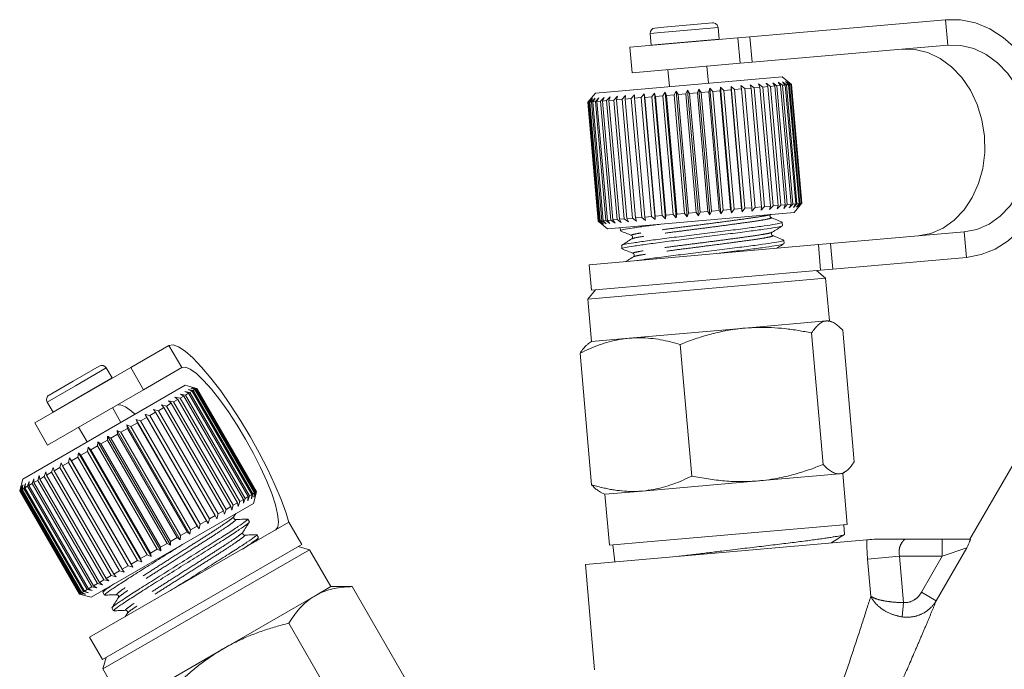
# Model space of a CAD drawing. Units: millimetres. Extents: x -38 to 601, y 10 to 343.
# Drawn here: x 106 to 164, y 300 to 338 of the extents above; entities that cross this region are included whole.
import ezdxf

# ---------------------------------------------------------------- set-up
doc = ezdxf.new("R2010")
doc.units = ezdxf.units.MM
doc.linetypes.add('PHANTOM', pattern=[12.7, 6.35, -1.27, 1.27, -1.27, 1.27, -1.27])

msp = doc.modelspace()

# ---------------------------------------------------------------- linework, layer by layer
at = {"color": 7, "linetype": 'Continuous', "lineweight": 15}
for p, q in [((143.685, 337.861), (144.21, 337.907)), ((144.21, 337.907), (147.072, 338.157)), ((147.457, 337.206), (147.397, 337.884)), ((160.737, 338.349), (149.267, 337.345)), ((148.561, 337.284), (142.228, 336.73)), ((143.413, 337.536), (143.472, 336.858)), ((148.561, 337.284), (149.267, 337.345)), ((142.228, 336.73), (142.359, 335.235)), ((143.472, 336.858), (143.474, 336.839)), ((147.458, 337.187), (147.457, 337.206)), ((160.867, 336.855), (149.398, 335.851)), ((148.692, 335.789), (142.359, 335.235)), ((146.829, 334.623), (146.742, 335.619)), ((149.398, 335.851), (148.692, 335.789)), ((151.163, 335.002), (140.205, 334.043)), ((144.451, 335.418), (144.538, 334.422)), ((151.59, 334.644), (151.163, 335.002)), ((148.156, 334.237), (148.158, 334.438)), ((148.158, 334.438), (148.363, 334.255)), ((148.803, 327.066), (148.158, 334.438)), ((148.739, 334.488), (148.958, 334.307)), ((148.763, 334.29), (148.739, 334.488)), ((149.28, 334.536), (149.51, 334.355)), ((149.33, 334.339), (149.28, 334.536)), ((149.775, 334.579), (150.013, 334.399)), ((149.85, 334.385), (149.775, 334.579)), ((150.317, 334.426), (150.013, 334.399)), ((150.013, 334.399), (150.623, 327.426)), ((150.216, 334.618), (150.46, 334.438)), ((150.317, 334.426), (150.216, 334.618)), ((150.927, 327.452), (150.317, 334.426)), ((150.723, 334.461), (150.46, 334.438)), ((150.46, 334.438), (151.07, 327.465)), ((150.599, 334.651), (150.845, 334.472)), ((150.723, 334.461), (150.599, 334.651)), ((151.333, 327.488), (150.723, 334.461)), ((151.065, 334.491), (150.845, 334.472)), ((150.845, 334.472), (151.455, 327.499)), ((150.918, 334.679), (151.164, 334.5)), ((151.065, 334.491), (150.918, 334.679)), ((151.675, 327.518), (151.065, 334.491)), ((151.337, 334.515), (151.164, 334.5)), ((151.164, 334.5), (151.774, 327.526)), ((151.169, 334.701), (151.412, 334.522)), ((151.337, 334.515), (151.169, 334.701)), ((151.947, 327.542), (151.337, 334.515)), ((151.349, 334.717), (151.585, 334.537)), ((151.535, 334.532), (151.349, 334.717)), ((151.535, 334.532), (151.412, 334.522)), ((151.412, 334.522), (152.022, 327.548)), ((151.456, 334.726), (151.683, 334.545)), ((151.659, 334.543), (151.456, 334.726)), ((152.146, 327.559), (151.535, 334.532)), ((151.659, 334.543), (151.585, 334.537)), ((151.585, 334.537), (152.195, 327.563)), ((151.704, 334.547), (151.59, 334.643)), ((152.269, 327.57), (151.659, 334.543)), ((151.704, 334.547), (151.683, 334.545)), ((151.683, 334.545), (152.293, 327.572)), ((152.314, 327.574), (151.704, 334.547)), ((140.205, 334.043), (139.75, 333.501)), ((140.857, 333.598), (141.067, 333.817)), ((141.067, 333.817), (140.993, 333.61)), ((141.284, 333.635), (141.489, 333.854)), ((141.489, 333.854), (141.44, 333.649)), ((141.768, 333.678), (141.966, 333.896)), ((141.966, 333.896), (141.943, 333.693)), ((142.305, 333.725), (142.493, 333.942)), ((142.493, 333.942), (142.495, 333.741)), ((142.885, 333.776), (143.061, 333.992)), ((143.061, 333.992), (143.089, 333.793)), ((143.706, 326.62), (143.061, 333.992)), ((143.503, 333.83), (143.089, 333.793)), ((143.503, 333.83), (143.663, 334.044)), ((144.113, 326.856), (143.503, 333.83)), ((143.663, 334.044), (143.717, 333.848)), ((144.308, 326.673), (143.663, 334.044)), ((144.15, 333.886), (143.717, 333.848)), ((143.717, 333.848), (144.327, 326.875)), ((144.15, 333.886), (144.292, 334.099)), ((144.76, 326.913), (144.15, 333.886)), ((144.292, 334.099), (144.372, 333.906)), ((144.937, 326.728), (144.292, 334.099)), ((144.818, 333.945), (144.372, 333.906)), ((144.372, 333.906), (144.982, 326.932)), ((144.818, 333.945), (144.94, 334.156)), ((145.428, 326.971), (144.818, 333.945)), ((144.94, 334.156), (145.045, 333.964)), ((145.585, 326.784), (144.94, 334.156)), ((145.497, 334.004), (145.045, 333.964)), ((145.045, 333.964), (145.655, 326.991)), ((145.497, 334.004), (145.598, 334.214)), ((146.107, 327.031), (145.497, 334.004)), ((145.598, 334.214), (145.726, 334.024)), ((146.243, 326.842), (145.598, 334.214)), ((146.179, 334.064), (145.726, 334.024)), ((145.726, 334.024), (146.336, 327.051)), ((146.179, 334.064), (146.257, 334.271)), ((146.79, 327.09), (146.179, 334.064)), ((146.257, 334.271), (146.407, 334.084)), ((146.902, 326.899), (146.257, 334.271)), ((146.856, 334.123), (146.407, 334.084)), ((146.407, 334.084), (147.017, 327.11)), ((146.856, 334.123), (146.909, 334.328)), ((147.466, 327.15), (146.856, 334.123)), ((146.909, 334.328), (147.08, 334.143)), ((147.554, 326.957), (146.909, 334.328)), ((147.518, 334.181), (147.08, 334.143)), ((147.08, 334.143), (147.69, 327.169)), ((147.518, 334.181), (147.546, 334.384)), ((148.128, 327.207), (147.518, 334.181)), ((147.546, 334.384), (147.735, 334.2)), ((148.191, 327.012), (147.546, 334.384)), ((148.156, 334.237), (147.735, 334.2)), ((147.735, 334.2), (148.345, 327.226)), ((148.766, 327.263), (148.156, 334.237)), ((148.763, 334.29), (148.363, 334.255)), ((148.363, 334.255), (148.973, 327.281)), ((149.373, 327.316), (148.763, 334.29)), ((149.33, 334.339), (148.958, 334.307)), ((148.958, 334.307), (149.568, 327.333)), ((149.94, 327.366), (149.33, 334.339)), ((149.85, 334.385), (149.51, 334.355)), ((149.51, 334.355), (150.12, 327.382)), ((150.46, 327.412), (149.85, 334.385)), ((139.757, 333.502), (139.75, 333.501)), ((139.75, 333.501), (140.36, 326.528)), ((139.757, 333.502), (139.945, 333.719)), ((140.367, 326.528), (139.757, 333.502)), ((139.945, 333.719), (139.772, 333.503)), ((139.828, 333.508), (139.772, 333.503)), ((139.772, 333.503), (140.382, 326.53)), ((139.828, 333.508), (140.026, 333.726)), ((140.438, 326.535), (139.828, 333.508)), ((140.026, 333.726), (139.869, 333.512)), ((139.976, 333.521), (139.869, 333.512)), ((139.869, 333.512), (140.479, 326.538)), ((139.976, 333.521), (140.181, 333.74)), ((140.586, 326.548), (139.976, 333.521)), ((140.181, 333.74), (140.042, 333.527)), ((140.199, 333.541), (140.042, 333.527)), ((140.042, 333.527), (140.652, 326.553)), ((140.199, 333.541), (140.409, 333.76)), ((140.809, 326.567), (140.199, 333.541)), ((140.409, 333.76), (140.29, 333.548)), ((140.494, 333.566), (140.29, 333.548)), ((140.29, 333.548), (140.9, 326.575)), ((140.494, 333.566), (140.705, 333.786)), ((141.104, 326.593), (140.494, 333.566)), ((140.705, 333.786), (140.608, 333.576)), ((140.857, 333.598), (140.608, 333.576)), ((140.608, 333.576), (141.218, 326.603)), ((141.467, 326.625), (140.857, 333.598)), ((141.284, 333.635), (140.993, 333.61)), ((140.993, 333.61), (141.603, 326.637)), ((141.894, 326.662), (141.284, 333.635)), ((141.768, 333.678), (141.44, 333.649)), ((141.44, 333.649), (142.05, 326.676)), ((142.378, 326.704), (141.768, 333.678)), ((142.305, 333.725), (141.943, 333.693)), ((141.943, 333.693), (142.553, 326.72)), ((142.915, 326.751), (142.305, 333.725)), ((142.885, 333.776), (142.495, 333.741)), ((142.495, 333.741), (143.105, 326.768)), ((143.496, 326.802), (142.885, 333.776)), ((143.089, 333.793), (143.699, 326.82)), ((151.07, 327.465), (150.861, 327.246)), ((151.333, 327.488), (151.07, 327.465)), ((151.455, 327.499), (151.244, 327.279)), ((151.244, 327.279), (151.333, 327.488)), ((151.675, 327.518), (151.455, 327.499)), ((151.774, 327.526), (151.563, 327.307)), ((151.563, 327.307), (151.675, 327.518)), ((151.947, 327.542), (151.774, 327.526)), ((152.022, 327.548), (151.814, 327.329)), ((151.814, 327.329), (151.947, 327.542)), ((152.195, 327.563), (151.994, 327.345)), ((151.994, 327.345), (152.146, 327.559)), ((152.146, 327.559), (152.022, 327.548)), ((152.293, 327.572), (152.101, 327.354)), ((152.101, 327.354), (152.269, 327.57)), ((152.269, 327.57), (152.195, 327.563)), ((152.218, 327.459), (152.314, 327.574)), ((152.314, 327.574), (152.293, 327.572)), ((151.86, 327.032), (140.902, 326.073)), ((144.76, 326.913), (144.327, 326.875)), ((144.937, 326.728), (144.76, 326.913)), ((144.982, 326.932), (144.937, 326.728)), ((145.428, 326.971), (144.982, 326.932)), ((145.585, 326.784), (145.428, 326.971)), ((145.655, 326.991), (145.585, 326.784)), ((146.107, 327.031), (145.655, 326.991)), ((146.243, 326.842), (146.107, 327.031)), ((146.336, 327.051), (146.243, 326.842)), ((146.79, 327.09), (146.336, 327.051)), ((146.902, 326.899), (146.79, 327.09)), ((147.017, 327.11), (146.902, 326.899)), ((147.466, 327.15), (147.017, 327.11)), ((147.554, 326.957), (147.466, 327.15)), ((147.69, 327.169), (147.554, 326.957)), ((148.128, 327.207), (147.69, 327.169)), ((148.191, 327.012), (148.128, 327.207)), ((148.345, 327.226), (148.191, 327.012)), ((148.766, 327.263), (148.345, 327.226)), ((148.803, 327.066), (148.766, 327.263)), ((148.973, 327.281), (148.803, 327.066)), ((149.373, 327.316), (148.973, 327.281)), ((149.384, 327.117), (149.373, 327.316)), ((149.568, 327.333), (149.384, 327.117)), ((149.94, 327.366), (149.568, 327.333)), ((150.12, 327.382), (149.925, 327.164)), ((149.925, 327.164), (149.94, 327.366)), ((150.46, 327.412), (150.12, 327.382)), ((150.623, 327.426), (150.42, 327.207)), ((150.42, 327.207), (150.46, 327.412)), ((150.927, 327.452), (150.623, 327.426)), ((150.861, 327.246), (150.927, 327.452)), ((151.86, 327.032), (152.218, 327.459)), ((140.36, 326.528), (140.902, 326.073)), ((140.367, 326.528), (140.36, 326.528)), ((140.59, 326.347), (140.367, 326.528)), ((140.438, 326.535), (140.382, 326.53)), ((140.382, 326.53), (140.59, 326.347)), ((140.671, 326.354), (140.438, 326.535)), ((140.586, 326.548), (140.479, 326.538)), ((140.479, 326.538), (140.671, 326.354)), ((140.826, 326.368), (140.586, 326.548)), ((140.809, 326.567), (140.652, 326.553)), ((140.652, 326.553), (140.826, 326.368)), ((141.054, 326.388), (140.809, 326.567)), ((141.104, 326.593), (140.9, 326.575)), ((140.9, 326.575), (141.054, 326.388)), ((141.35, 326.414), (141.104, 326.593)), ((141.467, 326.625), (141.218, 326.603)), ((141.218, 326.603), (141.35, 326.414)), ((141.712, 326.445), (141.467, 326.625)), ((141.894, 326.662), (141.603, 326.637)), ((141.603, 326.637), (141.712, 326.445)), ((142.134, 326.482), (141.894, 326.662)), ((142.378, 326.704), (142.05, 326.676)), ((142.05, 326.676), (142.134, 326.482)), ((142.611, 326.524), (142.378, 326.704)), ((142.915, 326.751), (142.553, 326.72)), ((142.553, 326.72), (142.611, 326.524)), ((143.137, 326.57), (142.915, 326.751)), ((143.496, 326.802), (143.105, 326.768)), ((143.105, 326.768), (143.137, 326.57)), ((143.706, 326.62), (143.496, 326.802)), ((144.113, 326.856), (143.699, 326.82)), ((143.699, 326.82), (143.706, 326.62)), ((144.308, 326.673), (144.113, 326.856)), ((144.327, 326.875), (144.308, 326.673)), ((151.174, 326.268), (151.157, 326.46)), ((141.649, 326.139), (141.664, 325.967)), ((153.989, 325.211), (161.826, 325.896)), ((151.266, 325.213), (151.25, 325.406)), ((153.28, 325.149), (153.989, 325.211)), ((139.831, 323.972), (153.28, 325.149)), ((141.74, 325.105), (141.756, 324.912)), ((153.41, 323.654), (153.28, 325.149)), ((154.12, 323.716), (161.957, 324.402)), ((139.831, 323.972), (139.962, 322.478)), ((139.962, 322.478), (153.41, 323.654)), ((153.703, 323.178), (153.161, 323.633)), ((154.12, 323.716), (153.41, 323.654)), ((139.756, 321.958), (153.703, 323.178)), ((153.921, 320.688), (153.703, 323.178)), ((140.211, 322.5), (139.756, 321.958)), ((139.756, 321.958), (139.974, 319.467)), ((153.739, 320.672), (148.975, 320.255)), ((153.921, 320.688), (153.739, 320.672)), ((154.121, 320.594), (153.921, 320.688)), ((148.975, 320.255), (142.183, 319.661)), ((153.557, 312.249), (152.882, 319.969)), ((155.382, 312.409), (154.706, 320.129)), ((139.974, 319.467), (139.797, 319.343)), ((142.183, 319.661), (139.974, 319.467)), ((115.184, 319.231), (112.941, 317.936)), ((145.853, 311.575), (145.177, 319.295)), ((139.973, 311.061), (139.298, 318.781)), ((112.941, 317.936), (107.312, 314.686)), ((109.558, 317.137), (111.099, 318.027)), ((111.849, 317.328), (111.509, 317.917)), ((113.691, 316.637), (112.941, 317.936)), ((115.934, 317.932), (113.691, 316.637)), ((108.154, 316.327), (109.558, 317.137)), ((111.858, 317.31), (111.849, 317.328)), ((116.14, 316.896), (106.613, 311.396)), ((113.691, 316.637), (108.062, 313.387)), ((116.117, 316.536), (116.415, 316.477)), ((116.334, 316.431), (116.117, 316.536)), ((116.823, 316.713), (116.14, 316.896)), ((116.32, 316.653), (116.614, 316.592)), ((116.554, 316.558), (116.32, 316.653)), ((116.554, 316.558), (116.415, 316.477)), ((116.46, 316.734), (116.748, 316.669)), ((116.71, 316.648), (116.46, 316.734)), ((116.535, 316.778), (116.815, 316.708)), ((116.8, 316.699), (116.535, 316.778)), ((120.054, 310.496), (116.554, 316.558)), ((116.71, 316.648), (116.614, 316.592)), ((116.614, 316.592), (120.114, 310.53)), ((120.21, 310.586), (116.71, 316.648)), ((116.8, 316.699), (116.748, 316.669)), ((116.748, 316.669), (120.248, 310.607)), ((120.3, 310.637), (116.8, 316.699)), ((116.823, 316.713), (116.815, 316.708)), ((116.815, 316.708), (120.315, 310.646)), ((120.323, 310.651), (116.823, 316.713)), ((108.045, 315.917), (108.385, 315.328)), ((115.165, 315.987), (115.459, 315.925)), ((115.322, 315.846), (115.165, 315.987)), ((115.714, 316.073), (115.459, 315.925)), ((115.459, 315.925), (118.959, 309.863)), ((115.536, 316.201), (115.834, 316.142)), ((115.714, 316.073), (115.536, 316.201)), ((119.214, 310.01), (115.714, 316.073)), ((116.053, 316.268), (115.834, 316.142)), ((115.834, 316.142), (119.334, 310.08)), ((115.855, 316.385), (116.154, 316.327)), ((116.053, 316.268), (115.855, 316.385)), ((119.553, 310.206), (116.053, 316.268)), ((116.334, 316.431), (116.154, 316.327)), ((116.154, 316.327), (119.654, 310.264)), ((119.834, 310.369), (116.334, 316.431)), ((116.415, 316.477), (119.915, 310.415)), ((112.372, 314.721), (111.872, 315.587)), ((114.287, 315.479), (114.564, 315.409)), ((114.398, 315.313), (114.287, 315.479)), ((114.881, 315.592), (114.564, 315.409)), ((114.564, 315.409), (118.064, 309.347)), ((114.747, 315.745), (115.034, 315.68)), ((114.881, 315.592), (114.747, 315.745)), ((118.381, 309.53), (114.881, 315.592)), ((115.322, 315.846), (115.034, 315.68)), ((115.034, 315.68), (118.534, 309.618)), ((118.822, 309.784), (115.322, 315.846)), ((108.385, 315.328), (108.395, 315.311)), ((113.264, 314.889), (113.517, 314.804)), ((113.331, 314.697), (113.264, 314.889)), ((116.964, 308.481), (113.264, 314.889)), ((113.879, 315.013), (113.517, 314.804)), ((113.517, 314.804), (117.017, 308.742)), ((113.79, 315.193), (114.057, 315.116)), ((113.879, 315.013), (113.79, 315.193)), ((117.49, 308.784), (113.79, 315.193)), ((117.379, 308.951), (113.879, 315.013)), ((114.398, 315.313), (114.057, 315.116)), ((114.057, 315.116), (117.557, 309.054)), ((117.898, 309.251), (114.398, 315.313)), ((107.312, 314.686), (108.062, 313.387)), ((109.881, 314.437), (110.381, 313.571)), ((112.152, 314.247), (112.372, 314.143)), ((112.175, 314.029), (112.152, 314.247)), ((115.852, 307.838), (112.152, 314.247)), ((112.76, 314.367), (112.372, 314.143)), ((112.716, 314.573), (112.953, 314.479)), ((112.76, 314.367), (112.716, 314.573)), ((116.416, 308.164), (112.716, 314.573)), ((116.26, 308.305), (112.76, 314.367)), ((113.331, 314.697), (112.953, 314.479)), ((112.953, 314.479), (116.453, 308.416)), ((116.831, 308.634), (113.331, 314.697)), ((111.582, 313.687), (111.188, 313.459)), ((111.58, 313.917), (111.781, 313.802)), ((111.582, 313.687), (111.58, 313.917)), ((115.28, 307.508), (111.58, 313.917)), ((115.082, 307.625), (111.582, 313.687)), ((112.175, 314.029), (111.781, 313.802)), ((111.781, 313.802), (115.281, 307.74)), ((115.675, 307.967), (112.175, 314.029)), ((112.372, 314.143), (115.872, 308.081)), ((110.406, 313.008), (110.441, 313.259)), ((110.441, 313.259), (110.6, 313.12)), ((114.141, 306.85), (110.441, 313.259)), ((110.99, 313.345), (110.6, 313.12)), ((110.6, 313.12), (114.1, 307.058)), ((110.99, 313.345), (111.007, 313.586)), ((114.49, 307.283), (110.99, 313.345)), ((111.007, 313.586), (111.188, 313.459)), ((114.707, 307.177), (111.007, 313.586)), ((111.188, 313.459), (114.688, 307.397)), ((165.463, 313.576), (162.168, 307.868)), ((109.294, 312.366), (109.358, 312.634)), ((109.358, 312.634), (109.473, 312.47)), ((113.058, 306.225), (109.358, 312.634)), ((109.838, 312.68), (109.473, 312.47)), ((109.473, 312.47), (112.973, 306.407)), ((109.838, 312.68), (109.889, 312.94)), ((113.338, 306.618), (109.838, 312.68)), ((109.889, 312.94), (110.026, 312.789)), ((113.589, 306.532), (109.889, 312.94)), ((110.406, 313.008), (110.026, 312.789)), ((110.026, 312.789), (113.526, 306.727)), ((113.906, 306.946), (110.406, 313.008)), ((108.303, 311.794), (108.388, 312.074)), ((108.388, 312.074), (108.458, 311.883)), ((108.78, 312.069), (108.458, 311.883)), ((108.458, 311.883), (111.958, 305.821)), ((108.78, 312.069), (108.856, 312.344)), ((112.28, 306.007), (108.78, 312.069)), ((108.856, 312.344), (108.948, 312.166)), ((109.294, 312.366), (108.948, 312.166)), ((108.948, 312.166), (112.448, 306.104)), ((112.794, 306.304), (109.294, 312.366)), ((106.613, 311.396), (106.435, 310.73)), ((107.154, 311.13), (107.253, 311.418)), ((107.253, 311.418), (107.258, 311.191)), ((107.485, 311.321), (107.258, 311.191)), ((107.485, 311.321), (107.581, 311.608)), ((110.985, 305.259), (107.485, 311.321)), ((107.581, 311.608), (107.608, 311.392)), ((107.869, 311.543), (107.608, 311.392)), ((107.608, 311.392), (111.108, 305.33)), ((107.869, 311.543), (107.962, 311.828)), ((111.369, 305.481), (107.869, 311.543)), ((107.962, 311.828), (108.009, 311.624)), ((108.303, 311.794), (108.009, 311.624)), ((108.009, 311.624), (111.509, 305.562)), ((111.803, 305.732), (108.303, 311.794)), ((154.524, 311.706), (149.759, 311.289)), ((154.705, 311.722), (154.524, 311.706)), ((154.705, 311.722), (154.891, 311.852)), ((154.967, 308.733), (154.705, 311.722)), ((106.435, 310.73), (106.43, 310.713)), ((106.446, 310.722), (106.43, 310.713)), ((106.43, 310.713), (109.93, 304.651)), ((106.446, 310.722), (106.527, 310.999)), ((109.946, 304.659), (106.446, 310.722)), ((106.527, 310.999), (106.465, 310.733)), ((106.525, 310.767), (106.465, 310.733)), ((106.465, 310.733), (109.965, 304.67)), ((106.525, 310.767), (106.614, 311.05)), ((110.025, 304.705), (106.525, 310.767)), ((106.614, 311.05), (106.567, 310.791)), ((106.671, 310.852), (106.567, 310.791)), ((106.567, 310.791), (110.067, 304.729)), ((106.671, 310.852), (106.766, 311.137)), ((110.171, 304.79), (106.671, 310.852)), ((106.766, 311.137), (106.735, 310.888)), ((106.882, 310.973), (106.735, 310.888)), ((106.735, 310.888), (110.235, 304.826)), ((106.882, 310.973), (106.98, 311.261)), ((110.382, 304.911), (106.882, 310.973)), ((106.98, 311.261), (106.966, 311.022)), ((107.154, 311.13), (106.966, 311.022)), ((106.966, 311.022), (110.466, 304.96)), ((110.654, 305.068), (107.154, 311.13)), ((107.258, 311.191), (110.758, 305.129)), ((149.759, 311.289), (142.967, 310.695)), ((119.553, 310.206), (119.334, 310.08)), ((119.555, 309.976), (119.553, 310.206)), ((119.654, 310.264), (119.555, 309.976)), ((119.834, 310.369), (119.654, 310.264)), ((119.915, 310.415), (119.817, 310.128)), ((119.817, 310.128), (119.834, 310.369)), ((120.054, 310.496), (119.915, 310.415)), ((120.114, 310.53), (120.02, 310.245)), ((120.02, 310.245), (120.054, 310.496)), ((120.21, 310.586), (120.114, 310.53)), ((120.14, 309.968), (120.323, 310.651)), ((120.248, 310.607), (120.16, 310.325)), ((120.16, 310.325), (120.21, 310.586)), ((120.315, 310.646), (120.235, 310.369)), ((120.235, 310.369), (120.3, 310.637)), ((120.3, 310.637), (120.248, 310.607)), ((120.323, 310.651), (120.315, 310.646)), ((140.556, 310.596), (140.759, 310.502)), ((142.967, 310.695), (140.759, 310.502)), ((140.759, 310.502), (141.02, 307.513)), ((120.14, 309.968), (110.613, 304.468)), ((118.534, 309.618), (118.447, 309.337)), ((118.822, 309.784), (118.534, 309.618)), ((118.865, 309.578), (118.822, 309.784)), ((118.959, 309.863), (118.865, 309.578)), ((119.214, 310.01), (118.959, 309.863)), ((119.236, 309.792), (119.214, 310.01)), ((119.334, 310.08), (119.236, 309.792)), ((117.557, 309.054), (117.49, 308.784)), ((117.898, 309.251), (117.557, 309.054)), ((117.987, 309.071), (117.898, 309.251)), ((118.064, 309.347), (117.987, 309.071)), ((118.381, 309.53), (118.064, 309.347)), ((118.447, 309.337), (118.381, 309.53)), ((118.995, 309.192), (119.11, 309.373)), ((119.902, 308.879), (119.805, 309.047)), ((110.531, 302.11), (122.222, 308.86)), ((116.453, 308.416), (116.416, 308.164)), ((116.831, 308.634), (116.453, 308.416)), ((116.964, 308.481), (116.831, 308.634)), ((117.017, 308.742), (116.964, 308.481)), ((117.379, 308.951), (117.017, 308.742)), ((117.49, 308.784), (117.379, 308.951)), ((122.972, 307.561), (122.222, 308.86)), ((143.229, 307.706), (154.967, 308.733)), ((154.801, 308.147), (154.77, 308.716)), ((115.675, 307.967), (115.281, 307.74)), ((115.852, 307.838), (115.675, 307.967)), ((115.872, 308.081), (115.852, 307.838)), ((116.26, 308.305), (115.872, 308.081)), ((116.416, 308.164), (116.26, 308.305)), ((120.303, 307.753), (120.428, 307.949)), ((120.431, 307.962), (120.335, 308.13)), ((139.613, 306.386), (156.125, 307.831)), ((154.796, 308.146), (154.8, 308.141)), ((158.369, 307.868), (160.548, 307.868)), ((160.548, 307.868), (162.19, 307.868)), ((111.281, 300.811), (122.972, 307.561)), ((111.314, 300.253), (123.439, 307.253)), ((114.49, 307.283), (114.1, 307.058)), ((114.707, 307.177), (114.49, 307.283)), ((115.082, 307.625), (114.688, 307.397)), ((114.688, 307.397), (114.707, 307.177)), ((115.28, 307.508), (115.082, 307.625)), ((115.281, 307.74), (115.28, 307.508)), ((123.439, 307.253), (122.756, 307.436)), ((124.689, 305.088), (123.439, 307.253)), ((141.02, 307.513), (143.229, 307.706)), ((141.217, 307.53), (141.336, 306.537)), ((113.906, 306.946), (113.526, 306.727)), ((113.526, 306.727), (113.589, 306.532)), ((114.141, 306.85), (113.906, 306.946)), ((114.1, 307.058), (114.141, 306.85)), ((112.794, 306.304), (112.448, 306.104)), ((112.448, 306.104), (112.556, 305.935)), ((113.058, 306.225), (112.794, 306.304)), ((113.338, 306.618), (112.973, 306.407)), ((112.973, 306.407), (113.058, 306.225)), ((113.589, 306.532), (113.338, 306.618)), ((139.613, 306.386), (140.154, 300.206)), ((111.803, 305.732), (111.509, 305.562)), ((111.509, 305.562), (111.662, 305.419)), ((112.088, 305.665), (111.803, 305.732)), ((112.28, 306.007), (111.958, 305.821)), ((111.958, 305.821), (112.088, 305.665)), ((112.556, 305.935), (112.28, 306.007)), ((110.654, 305.068), (110.466, 304.96)), ((110.466, 304.96), (110.68, 304.852)), ((110.953, 305.01), (110.654, 305.068)), ((110.985, 305.259), (110.758, 305.129)), ((110.758, 305.129), (110.953, 305.01)), ((111.281, 305.2), (110.985, 305.259)), ((111.369, 305.481), (111.108, 305.33)), ((111.108, 305.33), (111.281, 305.2)), ((111.662, 305.419), (111.369, 305.481)), ((124.689, 305.088), (123.761, 304.553)), ((125.754, 305.088), (124.689, 305.088)), ((125.754, 305.083), (125.934, 305.086)), ((129.809, 298.374), (125.934, 305.086)), ((109.946, 304.659), (109.93, 304.651)), ((109.93, 304.651), (109.947, 304.646)), ((110.227, 304.591), (109.946, 304.659)), ((109.947, 304.646), (110.613, 304.468)), ((110.025, 304.705), (109.965, 304.67)), ((109.965, 304.67), (110.227, 304.591)), ((110.314, 304.641), (110.025, 304.705)), ((110.171, 304.79), (110.067, 304.729)), ((110.067, 304.729), (110.314, 304.641)), ((110.466, 304.729), (110.171, 304.79)), ((110.382, 304.911), (110.235, 304.826)), ((110.235, 304.826), (110.466, 304.729)), ((110.68, 304.852), (110.382, 304.911)), ((111.423, 304.935), (111.308, 304.754)), ((111.314, 304.755), (111.41, 304.587)), ((111.434, 304.589), (111.417, 304.583)), ((123.761, 304.553), (118.403, 301.46)), ((111.843, 303.838), (111.94, 303.671)), ((111.964, 303.673), (111.946, 303.667)), ((112.75, 303.525), (112.617, 303.315)), ((126.088, 296.226), (122.214, 302.937)), ((110.531, 302.11), (111.281, 300.811)), ((111.497, 300.936), (111.314, 300.253)), ((118.403, 301.46), (113.269, 298.495)), ((111.314, 300.253), (112.564, 298.088))]:
    msp.add_line(p, q, dxfattribs=at)
at = {"color": 8, "linetype": 'PHANTOM', "lineweight": 0}
for p, q in [((144.03, 337.59), (147.397, 337.884)), ((160.737, 338.349), (160.867, 336.855)), ((143.413, 337.536), (144.03, 337.59)), ((148.692, 335.789), (148.561, 337.284)), ((149.267, 337.345), (149.398, 335.851)), ((143.472, 336.858), (144.089, 336.912)), ((144.089, 336.912), (147.457, 337.206)), ((161.957, 324.402), (161.826, 325.896)), ((153.989, 325.211), (154.12, 323.716)), ((115.184, 319.231), (115.934, 317.932)), ((109.696, 316.87), (111.509, 317.917)), ((110.036, 316.281), (111.849, 317.328)), ((108.045, 315.917), (109.696, 316.87)), ((108.385, 315.328), (110.036, 316.281)), ((160.548, 307.868), (160.548, 306.868)), ((154.01, 307.646), (154.006, 307.65)), ((161.987, 307.366), (160.189, 304.253)), ((161.987, 307.366), (160.548, 306.868)), ((156.162, 306.703), (158.041, 306.868)), ((156.353, 304.517), (156.162, 306.703)), ((158.041, 306.868), (158.278, 304.15)), ((160.548, 306.868), (158.041, 306.868)), ((159.326, 304.752), (160.548, 306.868)), ((159.326, 304.752), (160.189, 304.253)), ((158.199, 303.31), (158.278, 304.15))]:
    msp.add_line(p, q, dxfattribs=at)
at = {"color": 7, "linetype": 'Continuous', "lineweight": 15, "flags": 128}
for points in [[(161.957, 324.402), (162.82, 324.564), (163.648, 324.894), (164.418, 325.383), (165.113, 326.02), (165.716, 326.789), (166.21, 327.671), (166.585, 328.644), (166.831, 329.684), (166.942, 330.766), (166.915, 331.863), (166.751, 332.948), (166.454, 333.994), (166.031, 334.975), (165.493, 335.868), (164.853, 336.651), (164.126, 337.303), (163.331, 337.81), (162.487, 338.158), (161.615, 338.339), (160.737, 338.349)], [(161.826, 325.896), (162.578, 326.046), (163.294, 326.358), (163.949, 326.822), (164.526, 327.424), (165.006, 328.147), (165.375, 328.967), (165.622, 329.861), (165.739, 330.801), (165.722, 331.758), (165.572, 332.704), (165.294, 333.609), (164.896, 334.446), (164.39, 335.191), (163.792, 335.819), (163.119, 336.312), (162.393, 336.655), (161.634, 336.838), (160.867, 336.855)], [(158.169, 336.618), (158.936, 336.602), (159.694, 336.419), (160.421, 336.076), (161.093, 335.583), (161.692, 334.954), (162.198, 334.21), (162.596, 333.373), (162.874, 332.468), (163.024, 331.522), (163.04, 330.565), (162.924, 329.625), (162.677, 328.731), (162.308, 327.911), (161.828, 327.188), (161.251, 326.586), (160.595, 326.122), (159.88, 325.81), (159.128, 325.66)], [(122.214, 308.856), (122.051, 309.397), (121.761, 310.194), (121.397, 311.065), (120.965, 311.988), (120.477, 312.939), (119.945, 313.897), (119.382, 314.836), (118.802, 315.734), (118.219, 316.569), (117.647, 317.321), (117.101, 317.97), (116.594, 318.501), (116.138, 318.901), (115.745, 319.159), (115.425, 319.27), (115.184, 319.231)], [(121.434, 308.406), (121.565, 308.577), (121.607, 308.888), (121.561, 309.33), (121.428, 309.888), (121.211, 310.545), (120.917, 311.282), (120.556, 312.077), (120.137, 312.905), (119.675, 313.741), (119.182, 314.559), (118.675, 315.335), (118.167, 316.046), (117.675, 316.668), (117.214, 317.185), (116.798, 317.58), (116.439, 317.84), (116.148, 317.959), (115.934, 317.932)], [(112.122, 315.731), (112.336, 315.758), (112.627, 315.639), (112.986, 315.379), (113.192, 315.194)]]:
    msp.add_lwpolyline(points, dxfattribs=at)
at = {"color": 7, "linetype": 'Continuous', "lineweight": 15}
for centre, start, end in [((143.711, 337.562), 95, 185), ((147.098, 337.858), 5, 95), ((111.249, 317.767), 30, 120), ((108.304, 316.067), 120, 210)]:
    msp.add_arc(centre, 0.3, start, end, dxfattribs=at)
at = {"color": 8, "linetype": 'PHANTOM', "lineweight": 0}
for points, knots in [([(150.402, 326.905), (150.398, 326.902), (150.366, 326.882), (150.036, 326.82), (149.43, 326.725), (148.593, 326.611), (147.604, 326.477), (146.528, 326.336), (145.457, 326.201), (144.449, 326.071), (143.564, 325.947), (142.873, 325.839), (142.447, 325.76), (142.268, 325.712), (142.335, 325.696), (142.355, 325.691)], [0, 0, 0, 0, 0.010484, 0.098819, 0.184134, 0.26945, 0.357785, 0.44612, 0.531435, 0.616751, 0.705086, 0.793421, 0.878736, 0.964052, 1, 1, 1, 1]), ([(150.487, 326.737), (150.495, 326.736), (150.57, 326.726), (150.441, 326.681), (150.081, 326.603), (149.449, 326.506), (148.622, 326.392), (147.631, 326.258), (146.556, 326.117), (145.485, 325.982), (144.477, 325.852), (143.588, 325.727), (142.904, 325.62), (142.461, 325.542), (142.386, 325.509), (142.351, 325.494)], [0, 0, 0, 0, 0.0106522, 0.0953737, 0.1800951, 0.26192, 0.3437449, 0.4284663, 0.5131878, 0.5950127, 0.6768376, 0.761559, 0.8462804, 0.9281053, 1, 1, 1, 1]), ([(150.542, 325.877), (150.531, 325.866), (150.502, 325.839), (150.138, 325.767), (149.519, 325.671), (148.686, 325.556), (147.696, 325.423), (146.62, 325.282), (145.549, 325.147), (144.541, 325.017), (143.656, 324.892), (142.965, 324.785), (142.539, 324.706), (142.359, 324.657), (142.429, 324.641), (142.451, 324.636)], [0, 0, 0, 0, 0.050038, 0.134543, 0.21616, 0.297777, 0.382282, 0.466788, 0.548405, 0.630021, 0.714527, 0.799033, 0.880649, 0.962266, 1, 1, 1, 1]), ([(150.58, 325.682), (150.588, 325.681), (150.662, 325.672), (150.533, 325.626), (150.174, 325.548), (149.542, 325.451), (148.714, 325.337), (147.724, 325.204), (146.649, 325.063), (145.577, 324.927), (144.569, 324.798), (143.68, 324.673), (142.997, 324.566), (142.555, 324.488), (142.48, 324.455), (142.445, 324.44)], [0, 0, 0, 0, 0.010008, 0.094881, 0.179754, 0.261725, 0.343696, 0.428569, 0.513442, 0.595413, 0.677385, 0.762258, 0.847131, 0.929102, 1, 1, 1, 1]), ([(118.982, 309.185), (118.957, 309.157), (118.902, 309.095), (118.528, 308.827), (117.948, 308.438), (117.2, 307.959), (116.342, 307.415), (115.418, 306.828), (114.505, 306.247), (113.673, 305.718), (112.971, 305.265), (112.438, 304.903), (112.152, 304.684), (112.057, 304.596), (112.126, 304.618), (112.134, 304.62)], [0, 0, 0, 0, 0.0712352, 0.1560355, 0.2408358, 0.3227369, 0.404638, 0.4894383, 0.5742386, 0.6561397, 0.7380407, 0.8228411, 0.9076414, 0.9895424, 1, 1, 1, 1]), ([(119.065, 309.004), (119.084, 309.009), (119.149, 309.023), (119.008, 308.903), (118.65, 308.642), (118.063, 308.25), (117.318, 307.772), (116.46, 307.228), (115.537, 306.641), (114.623, 306.06), (113.791, 305.532), (113.084, 305.075), (112.563, 304.721), (112.27, 304.505), (112.255, 304.471), (112.25, 304.459)], [0, 0, 0, 0, 0.034998, 0.11688, 0.201661, 0.286441, 0.368324, 0.450206, 0.534986, 0.619767, 0.701649, 0.783531, 0.868312, 0.953093, 1, 1, 1, 1]), ([(119.512, 308.269), (119.487, 308.24), (119.432, 308.178), (119.058, 307.911), (118.477, 307.522), (117.729, 307.042), (116.871, 306.498), (115.947, 305.911), (115.034, 305.33), (114.202, 304.802), (113.5, 304.349), (112.967, 303.987), (112.681, 303.768), (112.586, 303.679), (112.656, 303.701), (112.664, 303.704)], [0, 0, 0, 0, 0.071416, 0.156191, 0.240965, 0.322841, 0.404718, 0.489492, 0.574267, 0.656143, 0.738019, 0.822794, 0.907568, 0.989445, 1, 1, 1, 1]), ([(119.594, 308.088), (119.613, 308.092), (119.678, 308.107), (119.537, 307.987), (119.179, 307.726), (118.592, 307.333), (117.847, 306.855), (116.989, 306.312), (116.066, 305.725), (115.152, 305.143), (114.32, 304.615), (113.613, 304.159), (113.092, 303.804), (112.799, 303.589), (112.784, 303.555), (112.779, 303.542)], [0, 0, 0, 0, 0.034954, 0.116849, 0.201643, 0.286436, 0.368331, 0.450225, 0.535019, 0.619813, 0.701707, 0.783602, 0.868395, 0.953189, 1, 1, 1, 1]), ([(158.369, 307.868), (158.35, 307.868), (158.313, 307.84), (158.226, 307.742), (158.174, 307.671), (158.081, 307.494), (158.04, 307.385), (158, 307.139), (158.006, 307.001), (158.041, 306.868)], [0, 0, 0, 0, 0.25, 0.25, 0.5, 0.5, 0.75, 0.75, 1, 1, 1, 1]), ([(143.996, 276.552), (144.145, 276.769), (144.301, 277), (144.617, 277.476), (144.777, 277.721), (145.261, 278.478), (145.59, 279.01), (146.25, 280.117), (146.576, 280.682), (147.215, 281.831), (147.53, 282.416), (148.148, 283.601), (148.451, 284.202), (149.048, 285.419), (149.342, 286.037), (150.2, 287.891), (150.741, 289.129), (151.776, 291.607), (152.269, 292.847), (152.98, 294.705), (153.212, 295.324), (153.666, 296.561), (153.889, 297.18), (154.323, 298.403), (154.533, 299.007), (154.942, 300.199), (155.14, 300.786), (155.522, 301.936), (155.707, 302.502), (156.052, 303.568), (156.212, 304.071), (156.353, 304.517)], [0, 0, 0, 0, 0.03125, 0.03125, 0.0625, 0.0625, 0.125, 0.125, 0.1875, 0.1875, 0.25, 0.25, 0.3125, 0.3125, 0.375, 0.375, 0.5, 0.5, 0.625, 0.625, 0.6875, 0.6875, 0.75, 0.75, 0.8125, 0.8125, 0.875, 0.875, 0.9375, 0.9375, 1, 1, 1, 1]), ([(158.199, 303.31), (157.99, 303.34), (157.788, 303.393), (157.396, 303.543), (157.216, 303.636), (156.888, 303.856), (156.746, 303.977), (156.51, 304.239), (156.417, 304.379), (156.353, 304.517)], [0, 0, 0, 0, 0.25, 0.25, 0.5, 0.5, 0.75, 0.75, 1, 1, 1, 1]), ([(158.278, 304.15), (158.066, 304.151), (157.86, 304.161), (157.459, 304.198), (157.272, 304.224), (156.93, 304.291), (156.78, 304.331), (156.527, 304.419), (156.425, 304.467), (156.353, 304.517)], [0, 0, 0, 0, 0.25, 0.25, 0.5, 0.5, 0.75, 0.75, 1, 1, 1, 1]), ([(158.278, 304.15), (158.492, 304.13), (158.707, 304.191), (158.978, 304.354), (159.062, 304.422), (159.209, 304.575), (159.272, 304.659), (159.326, 304.752)], [0, 0, 0, 0, 0.5, 0.5, 0.75, 0.75, 1, 1, 1, 1]), ([(160.189, 304.253), (160.115, 304.073), (160.029, 303.866), (159.841, 303.414), (159.739, 303.172), (159.526, 302.664), (159.413, 302.398), (159.178, 301.847), (159.056, 301.561), (158.679, 300.686), (158.417, 300.083), (157.873, 298.853), (157.591, 298.226), (157.011, 296.951), (156.711, 296.302), (156.097, 294.998), (155.784, 294.346), (154.828, 292.386), (154.167, 291.079), (152.786, 288.469), (152.067, 287.166), (150.933, 285.217), (150.545, 284.567), (149.762, 283.291), (149.366, 282.663), (148.564, 281.429), (148.158, 280.822), (147.337, 279.633), (146.923, 279.051), (146.086, 277.914), (145.673, 277.371), (145.071, 276.603), (144.873, 276.354), (144.484, 275.874), (144.292, 275.642), (144.11, 275.423)], [0, 0, 0, 0, 0.03125, 0.03125, 0.0625, 0.0625, 0.09375, 0.09375, 0.125, 0.125, 0.1875, 0.1875, 0.25, 0.25, 0.3125, 0.3125, 0.375, 0.375, 0.5, 0.5, 0.625, 0.625, 0.6875, 0.6875, 0.75, 0.75, 0.8125, 0.8125, 0.875, 0.875, 0.9375, 0.9375, 0.96875, 0.96875, 1, 1, 1, 1]), ([(160.189, 304.253), (160.089, 304.086), (159.967, 303.938), (159.683, 303.679), (159.52, 303.569), (159.174, 303.402), (158.984, 303.343), (158.597, 303.283), (158.397, 303.282), (158.199, 303.31)], [0, 0, 0, 0, 0.25, 0.25, 0.5, 0.5, 0.75, 0.75, 1, 1, 1, 1])]:
    msp.add_open_spline(points, degree=3, knots=knots, dxfattribs=at)
at = {"color": 7, "linetype": 'Continuous', "lineweight": 15}
for points, knots in [([(150.5, 326.739), (150.483, 326.75), (150.449, 326.771), (150.426, 326.875), (150.46, 326.91), (150.482, 326.932)], [0, 0, 0, 0, 0.277595, 0.540727, 1, 1, 1, 1]), ([(141.683, 325.968), (141.677, 325.97), (141.623, 325.982), (141.828, 326.029), (142.309, 326.113), (143.034, 326.22), (143.666, 326.303), (143.946, 326.34)], [0, 0, 0, 0, 0.0329869, 0.2836663, 0.5343458, 0.7938916, 1, 1, 1, 1]), ([(151.135, 326.458), (151.122, 326.444), (151.094, 326.413), (150.654, 326.33), (149.944, 326.226), (148.991, 326.101), (147.854, 325.955), (146.617, 325.8), (145.385, 325.65), (144.223, 325.507), (143.203, 325.371), (142.401, 325.254), (141.914, 325.169), (141.702, 325.122), (141.754, 325.109), (141.762, 325.107)], [0, 0, 0, 0, 0.0716125, 0.1563939, 0.2382791, 0.3201643, 0.4049458, 0.4897272, 0.5716125, 0.6534977, 0.7382791, 0.8230606, 0.9049458, 0.986831, 1, 1, 1, 1]), ([(151.163, 326.464), (151.052, 326.51), (150.832, 326.601), (150.611, 326.693), (150.501, 326.739)], [0, 0, 0, 0, 0.500124, 1, 1, 1, 1]), ([(141.675, 325.957), (141.782, 325.912), (141.997, 325.823), (142.212, 325.733), (142.32, 325.688)], [0, 0, 0, 0, 0.500096, 1, 1, 1, 1]), ([(141.775, 324.914), (141.769, 324.915), (141.716, 324.928), (141.921, 324.974), (142.398, 325.058), (143.193, 325.174), (144.208, 325.31), (145.367, 325.453), (146.598, 325.603), (147.836, 325.758), (148.977, 325.904), (149.936, 326.03), (150.655, 326.134), (151.105, 326.219), (151.14, 326.251), (151.156, 326.266)], [0, 0, 0, 0, 0.010775, 0.09266, 0.174546, 0.259327, 0.344109, 0.425994, 0.507879, 0.59266, 0.677442, 0.759327, 0.841212, 0.925994, 1, 1, 1, 1]), ([(150.592, 325.685), (150.566, 325.704), (150.525, 325.734), (150.531, 325.839), (150.559, 325.865), (150.574, 325.878)], [0, 0, 0, 0, 0.4500394, 0.7152077, 1, 1, 1, 1]), ([(150.577, 325.88), (150.675, 325.942), (150.871, 326.068), (151.068, 326.193), (151.166, 326.256)], [0, 0, 0, 0, 0.499867, 1, 1, 1, 1]), ([(142.337, 325.493), (142.236, 325.429), (142.035, 325.3), (141.834, 325.172), (141.733, 325.107)], [0, 0, 0, 0, 0.499886, 1, 1, 1, 1]), ([(142.322, 325.687), (142.348, 325.669), (142.388, 325.641), (142.383, 325.534), (142.354, 325.508), (142.339, 325.494)], [0, 0, 0, 0, 0.460882, 0.723601, 1, 1, 1, 1]), ([(151.228, 325.404), (151.214, 325.39), (151.186, 325.359), (150.747, 325.276), (150.036, 325.172), (149.083, 325.047), (147.946, 324.901), (146.71, 324.746), (145.476, 324.596), (144.32, 324.453), (143.316, 324.32), (142.846, 324.25), (142.624, 324.216)], [0, 0, 0, 0, 0.088005, 0.192194, 0.292823, 0.393452, 0.497641, 0.601829, 0.702459, 0.803088, 0.907277, 1, 1, 1, 1]), ([(147.302, 324.626), (147.507, 324.651), (148.128, 324.729), (149.068, 324.85), (150.029, 324.976), (150.747, 325.08), (151.198, 325.165), (151.232, 325.197), (151.248, 325.212)], [0, 0, 0, 0, 0.093153, 0.281899, 0.464197, 0.646496, 0.835242, 1, 1, 1, 1]), ([(151.255, 325.409), (151.145, 325.455), (150.925, 325.547), (150.704, 325.638), (150.594, 325.684)], [0, 0, 0, 0, 0.500104, 1, 1, 1, 1]), ([(150.841, 324.935), (150.881, 324.961), (151.019, 325.049), (151.157, 325.137), (151.255, 325.2)], [0, 0, 0, 0, 0.288649, 1, 1, 1, 1]), ([(141.77, 324.901), (141.877, 324.856), (142.093, 324.767), (142.308, 324.677), (142.415, 324.633)], [0, 0, 0, 0, 0.500132, 1, 1, 1, 1]), ([(142.415, 324.633), (142.44, 324.615), (142.48, 324.586), (142.476, 324.48), (142.446, 324.453), (142.431, 324.44)], [0, 0, 0, 0, 0.4593209, 0.7224382, 1, 1, 1, 1]), ([(142.43, 324.439), (142.329, 324.375), (142.184, 324.282), (142.039, 324.19), (141.995, 324.161)], [0, 0, 0, 0, 0.693164, 1, 1, 1, 1]), ([(153.739, 320.672), (153.718, 320.669), (153.626, 320.658), (153.466, 320.597), (153.265, 320.449), (153.069, 320.241), (152.944, 320.06), (152.882, 319.969)], [0, 0, 0, 0, 0.070046, 0.299805, 0.530826, 0.765023, 1, 1, 1, 1]), ([(154.706, 320.129), (154.625, 320.211), (154.462, 320.377), (154.218, 320.553), (153.976, 320.667), (153.818, 320.67), (153.739, 320.672)], [0, 0, 0, 0, 0.247269, 0.495363, 0.746874, 1, 1, 1, 1]), ([(148.975, 320.255), (148.884, 320.246), (148.493, 320.209), (147.806, 320.102), (146.919, 319.894), (146.04, 319.626), (145.465, 319.406), (145.177, 319.295)], [0, 0, 0, 0, 0.070046, 0.299805, 0.530826, 0.765023, 1, 1, 1, 1]), ([(152.882, 319.969), (152.622, 320.02), (152.103, 320.122), (151.051, 320.264), (150.002, 320.324), (149.223, 320.271), (148.975, 320.255)], [0, 0, 0, 0, 0.201271, 0.402958, 0.810106, 1, 1, 1, 1]), ([(142.183, 319.661), (141.986, 319.638), (141.59, 319.593), (141.003, 319.456), (140.421, 319.273), (139.851, 319.048), (139.481, 318.869), (139.298, 318.781)], [0, 0, 0, 0, 0.198735, 0.398332, 0.600246, 0.802787, 1, 1, 1, 1]), ([(145.177, 319.295), (144.985, 319.349), (144.602, 319.458), (144.02, 319.578), (143.434, 319.659), (142.82, 319.697), (142.403, 319.673), (142.183, 319.661)], [0, 0, 0, 0, 0.193584, 0.387534, 0.582925, 0.778972, 1, 1, 1, 1]), ([(139.298, 318.781), (139.364, 318.876), (139.479, 319.043), (139.647, 319.227), (139.749, 319.305), (139.798, 319.342)], [0, 0, 0, 0, 0.411386, 0.72158, 1, 1, 1, 1]), ([(149.759, 311.289), (149.851, 311.298), (150.167, 311.328), (150.856, 311.428), (151.745, 311.628), (152.696, 311.918), (153.269, 312.139), (153.557, 312.249)], [0, 0, 0, 0, 0.070047, 0.242595, 0.531878, 0.765333, 1, 1, 1, 1]), ([(153.557, 312.249), (153.639, 312.166), (153.802, 312.001), (154.046, 311.823), (154.247, 311.734), (154.406, 311.702), (154.485, 311.705), (154.524, 311.706)], [0, 0, 0, 0, 0.247582, 0.496461, 0.747258, 0.873304, 1, 1, 1, 1]), ([(154.524, 311.706), (154.545, 311.709), (154.638, 311.72), (154.868, 311.808), (155.133, 312.048), (155.319, 312.318), (155.382, 312.409)], [0, 0, 0, 0, 0.070063, 0.29988, 0.764964, 1, 1, 1, 1]), ([(142.967, 310.695), (143.187, 310.721), (143.598, 310.769), (144.192, 310.912), (144.753, 311.092), (145.308, 311.312), (145.671, 311.487), (145.853, 311.575)], [0, 0, 0, 0, 0.2210283, 0.4143057, 0.6082638, 0.8039204, 1, 1, 1, 1]), ([(145.853, 311.575), (146.171, 311.513), (146.81, 311.389), (147.783, 311.277), (148.769, 311.228), (149.429, 311.269), (149.759, 311.289)], [0, 0, 0, 0, 0.247269, 0.495363, 0.746874, 1, 1, 1, 1]), ([(139.973, 311.061), (140.071, 311.032), (140.266, 310.976), (140.561, 310.901), (140.857, 310.835), (141.156, 310.778), (141.556, 310.717), (141.958, 310.679), (142.361, 310.668), (142.665, 310.673), (142.866, 310.687), (142.967, 310.695)], [0, 0, 0, 0, 0.098583, 0.197208, 0.296701, 0.396254, 0.496012, 0.696602, 0.797478, 0.898681, 1, 1, 1, 1]), ([(140.562, 310.608), (140.481, 310.646), (140.344, 310.712), (140.147, 310.883), (140.031, 311.001), (139.973, 311.061)], [0, 0, 0, 0, 0.415872, 0.706986, 1, 1, 1, 1]), ([(119.79, 309.038), (119.796, 309.039), (119.847, 309.05), (119.681, 308.921), (119.277, 308.634), (118.599, 308.188), (117.742, 307.646), (116.753, 307.027), (115.689, 306.358), (114.635, 305.696), (113.674, 305.093), (112.857, 304.573), (112.248, 304.168), (111.883, 303.906), (111.866, 303.865), (111.858, 303.847)], [0, 0, 0, 0, 0.010486, 0.092371, 0.177152, 0.261934, 0.343819, 0.425704, 0.510486, 0.595267, 0.677152, 0.759037, 0.843819, 0.9286, 1, 1, 1, 1]), ([(119.093, 309.021), (119.062, 309.026), (119.012, 309.035), (118.97, 309.135), (118.987, 309.173), (118.995, 309.193)], [0, 0, 0, 0, 0.462985, 0.725278, 1, 1, 1, 1]), ([(119.809, 309.051), (119.69, 309.046), (119.451, 309.036), (119.213, 309.026), (119.093, 309.021)], [0, 0, 0, 0, 0.500113, 1, 1, 1, 1]), ([(111.958, 303.681), (111.963, 303.698), (111.976, 303.735), (112.331, 303.991), (112.933, 304.392), (113.745, 304.909), (114.702, 305.51), (115.755, 306.172), (116.82, 306.84), (117.812, 307.461), (118.674, 308.006), (119.358, 308.455), (119.77, 308.747), (119.941, 308.88), (119.891, 308.87), (119.884, 308.869)], [0, 0, 0, 0, 0.069005, 0.153787, 0.238568, 0.320453, 0.402339, 0.48712, 0.571902, 0.653787, 0.735672, 0.820453, 0.905235, 0.98712, 1, 1, 1, 1]), ([(119.524, 308.276), (119.587, 308.374), (119.712, 308.571), (119.837, 308.767), (119.899, 308.866)], [0, 0, 0, 0, 0.499895, 1, 1, 1, 1]), ([(120.319, 308.121), (120.325, 308.123), (120.376, 308.134), (120.21, 308.004), (119.807, 307.717), (119.128, 307.272), (118.271, 306.729), (117.283, 306.111), (116.254, 305.464), (115.593, 305.049), (115.282, 304.853)], [0, 0, 0, 0, 0.017895, 0.157646, 0.30234, 0.447033, 0.586784, 0.726535, 0.871229, 1, 1, 1, 1]), ([(119.623, 308.104), (119.602, 308.106), (119.563, 308.111), (119.496, 308.195), (119.513, 308.245), (119.524, 308.276)], [0, 0, 0, 0, 0.28359, 0.548687, 1, 1, 1, 1]), ([(119.506, 307.292), (119.624, 307.369), (119.98, 307.601), (120.291, 307.826), (120.471, 307.964), (120.42, 307.953), (120.413, 307.952)], [0, 0, 0, 0, 0.1889997, 0.571952, 0.9418222, 1, 1, 1, 1]), ([(120.338, 308.134), (120.219, 308.129), (119.98, 308.119), (119.742, 308.109), (119.623, 308.104)], [0, 0, 0, 0, 0.500113, 1, 1, 1, 1]), ([(154.785, 308.132), (154.779, 308.128), (154.764, 308.116), (154.685, 308.095), (154.555, 308.067), (154.377, 308.035), (154.153, 307.998), (153.885, 307.957), (153.577, 307.911), (153.232, 307.862), (152.846, 307.809), (152.427, 307.753), (151.978, 307.695), (151.504, 307.636), (151, 307.575), (150.476, 307.513), (149.937, 307.449), (149.388, 307.383), (148.823, 307.315), (148.231, 307.243), (147.557, 307.161), (146.804, 307.07), (145.986, 306.972), (145.408, 306.904), (145.12, 306.869), (145.092, 306.866)], [0, 0, 0, 0, 0.025416, 0.069012, 0.111099, 0.153478, 0.19678, 0.240401, 0.282602, 0.325097, 0.368051, 0.41163, 0.453822, 0.496308, 0.539252, 0.582821, 0.625014, 0.667503, 0.71045, 0.754024, 0.801459, 0.862765, 0.924991, 0.992876, 1, 1, 1, 1]), ([(154.04, 307.653), (154.167, 307.735), (154.421, 307.897), (154.676, 308.059), (154.803, 308.141)], [0, 0, 0, 0, 0.499924, 1, 1, 1, 1]), ([(156.548, 307.868), (156.786, 307.868), (157.079, 307.868), (157.553, 307.868), (157.716, 307.868), (158.044, 307.868), (158.209, 307.868), (158.369, 307.868)], [0, 0, 0, 0, 0.5, 0.5, 0.75, 0.75, 1, 1, 1, 1]), ([(162.19, 307.868), (162.195, 307.868), (162.194, 307.856), (162.18, 307.81), (162.168, 307.776), (162.115, 307.645), (162.058, 307.517), (161.987, 307.366)], [0, 0, 0, 0, 0.25, 0.25, 0.5, 0.5, 1, 1, 1, 1]), ([(111.428, 304.598), (111.434, 304.614), (111.447, 304.651), (111.802, 304.907), (112.404, 305.309), (113.216, 305.825), (114.172, 306.426), (115.156, 307.044), (115.792, 307.443), (116.073, 307.62)], [0, 0, 0, 0, 0.124458, 0.27737, 0.430282, 0.57797, 0.725659, 0.878571, 1, 1, 1, 1]), ([(112.002, 305.269), (111.916, 305.213), (111.617, 305.015), (111.361, 304.826), (111.339, 304.783), (111.329, 304.764)], [0, 0, 0, 0, 0.177551, 0.62401, 1, 1, 1, 1]), ([(125.934, 305.086), (125.776, 305.079), (125.458, 305.065), (124.843, 304.979), (124.267, 304.821), (123.883, 304.618), (123.761, 304.553)], [0, 0, 0, 0, 0.201271, 0.402958, 0.810106, 1, 1, 1, 1]), ([(111.423, 304.583), (111.54, 304.588), (111.772, 304.598), (112.005, 304.608), (112.122, 304.613)], [0, 0, 0, 0, 0.500105, 1, 1, 1, 1]), ([(112.221, 304.442), (112.157, 304.341), (112.029, 304.14), (111.901, 303.938), (111.837, 303.838)], [0, 0, 0, 0, 0.499887, 1, 1, 1, 1]), ([(112.122, 304.613), (112.143, 304.611), (112.183, 304.606), (112.249, 304.52), (112.232, 304.472), (112.221, 304.442)], [0, 0, 0, 0, 0.277706, 0.54093, 1, 1, 1, 1]), ([(123.761, 304.553), (123.718, 304.527), (123.53, 304.415), (123.22, 304.182), (122.851, 303.819), (122.514, 303.405), (122.314, 303.093), (122.214, 302.937)], [0, 0, 0, 0, 0.070046, 0.299805, 0.530826, 0.765023, 1, 1, 1, 1]), ([(111.953, 303.667), (112.069, 303.672), (112.302, 303.682), (112.534, 303.691), (112.651, 303.696)], [0, 0, 0, 0, 0.500105, 1, 1, 1, 1]), ([(112.65, 303.696), (112.671, 303.694), (112.712, 303.689), (112.779, 303.603), (112.761, 303.556), (112.75, 303.525)], [0, 0, 0, 0, 0.274368, 0.536585, 1, 1, 1, 1]), ([(122.214, 302.937), (121.957, 302.871), (121.445, 302.738), (120.685, 302.497), (119.936, 302.216), (119.168, 301.879), (118.668, 301.605), (118.403, 301.46)], [0, 0, 0, 0, 0.193584, 0.387534, 0.582925, 0.778972, 1, 1, 1, 1]), ([(118.403, 301.46), (118.171, 301.319), (117.705, 301.038), (117.04, 300.556), (116.4, 300.034), (115.791, 299.48), (115.407, 299.091), (115.218, 298.899)], [0, 0, 0, 0, 0.198735, 0.398332, 0.600246, 0.802787, 1, 1, 1, 1])]:
    msp.add_open_spline(points, degree=3, knots=knots, dxfattribs=at)
at = {"color": 8, "linetype": 'PHANTOM', "lineweight": 0}
msp.add_open_spline([(156.162, 306.703), (156.129, 307.086), (156.117, 307.465), (156.125, 307.831)], degree=3, dxfattribs=at)
at = {"color": 7, "linetype": 'Continuous', "lineweight": 15}
msp.add_open_spline([(156.125, 307.831), (156.219, 307.839), (156.365, 307.852), (156.548, 307.868)], degree=3, dxfattribs=at)

doc.saveas('drawing.dxf')
